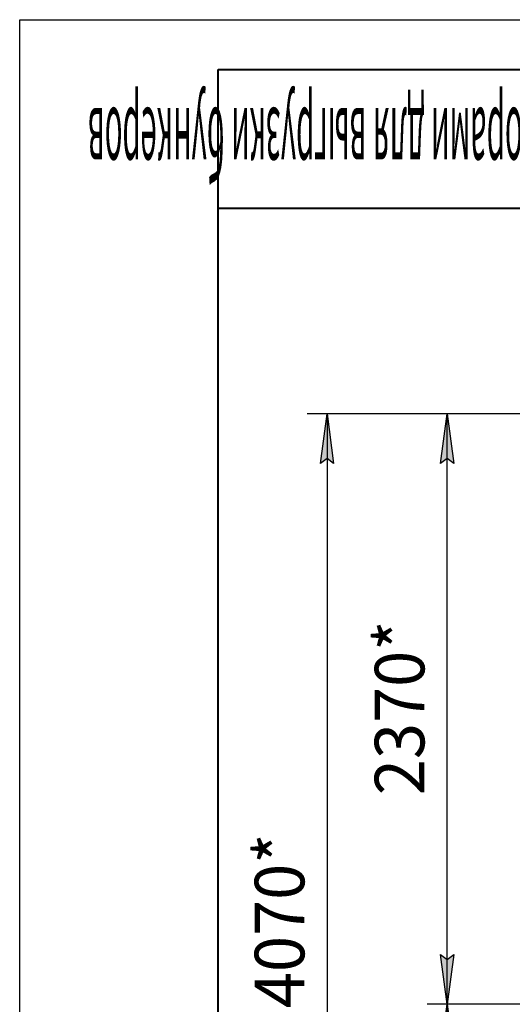
# Model space of a CAD drawing. Units: millimetres. Extents: x 0 to 17377, y -6 to 11880.
# Drawn here: x 0 to 1986, y 7914 to 11880 of the extents above; entities that cross this region are included whole.
import ezdxf

# ---------------------------------------------------------------- set-up
doc = ezdxf.new("R2010")
doc.units = ezdxf.units.MM
doc.linetypes.add('K5LT_BASIC', pattern=[0])
doc.linetypes.add('K5LT_THIN', pattern=[0])
doc.layers.add('DIM', color=6, linetype='Continuous', true_color=0xff00ff)
doc.layers.add('FOR', color=7, linetype='Continuous', true_color=0xffffff)
doc.styles.add('KTEXTSTYLE', font='GOST_AU.ttf', dxfattribs={"width": 0.96, "height": 5})

msp = doc.modelspace()

# ---------------------------------------------------------------- hatches: boundary and pattern name
at = {"layer": 'DIM'}
for points in [[(1265.4, 10092), (1239.1, 10292), (1212.8, 10092), (1239.1, 10112)], [(1749.4, 10092), (1723, 10292), (1696.7, 10092), (1723, 10112)], [(1723, 7914), (1749.4, 8114), (1723, 8094), (1696.7, 8114)], [(1749.4, 7714), (1723, 7914), (1696.7, 7714), (1723, 7734)]]:
    msp.add_hatch(color=7, dxfattribs=at).paths.add_polyline_path(points)

# ---------------------------------------------------------------- linework, layer by layer
at = {"layer": 'DIM', "color": 7, "linetype": 'K5LT_THIN', "lineweight": 30}
for p, q in [((2090.4, 10292), (1159.1, 10292)), ((1212.8, 10092), (1239.1, 10292)), ((1239.1, 10292), (1265.4, 10092)), ((1239.1, 10292), (1239.1, 6214)), ((2090.4, 10292), (1643, 10292)), ((1696.7, 10092), (1723, 10292)), ((1723, 10292), (1749.4, 10092)), ((1723, 7914), (1723, 10292)), ((1239.1, 10112), (1212.8, 10092)), ((1265.4, 10092), (1239.1, 10112)), ((1723, 10112), (1696.7, 10092)), ((1749.4, 10092), (1723, 10112)), ((1723, 7914), (1696.7, 8114)), ((1696.7, 8114), (1723, 8094)), ((1723, 8094), (1749.4, 8114)), ((1749.4, 8114), (1723, 7914)), ((2065.4, 7914), (1643, 7914)), ((2073.4, 7914), (1643, 7914)), ((1696.7, 7714), (1723, 7914)), ((1723, 7914), (1749.4, 7714)), ((1723, 6214), (1723, 7914))]:
    msp.add_line(p, q, dxfattribs=at)
at = {"layer": 'FOR', "color": 7, "linetype": 'K5LT_THIN', "lineweight": 30}
for p, q in [((0, 0), (0, 11880)), ((0, 11880), (16800, 11880))]:
    msp.add_line(p, q, dxfattribs=at)
at = {"layer": 'FOR', "color": 5, "linetype": 'K5LT_BASIC', "lineweight": 40, "true_color": 0x0000ff}
for p, q in [((800, 200), (800, 11680)), ((800, 11680), (16600, 11680)), ((3600, 11120), (800, 11120))]:
    msp.add_line(p, q, dxfattribs=at)

# ---------------------------------------------------------------- texts
at = {"layer": 'DIM', "color": 7, "style": 'KTEXTSTYLE', "oblique": 15, "width": 0.96}
for s, p in [('2370*', (1631.3, 8756.4)), ('4070*', (1147.4, 7898.6))]:
    msp.add_text(s, height=200, rotation=90, dxfattribs=at).set_placement(p)
at = {"layer": 'FOR', "color": 7, "style": 'KTEXTSTYLE', "oblique": 15, "width": 0.309}
msp.add_text('СРФ3КРх2 с ручными затворами для выгрузки бункеров', height=280, rotation=180, dxfattribs=at).set_placement((3532, 11524.4))

doc.saveas('drawing.dxf')
